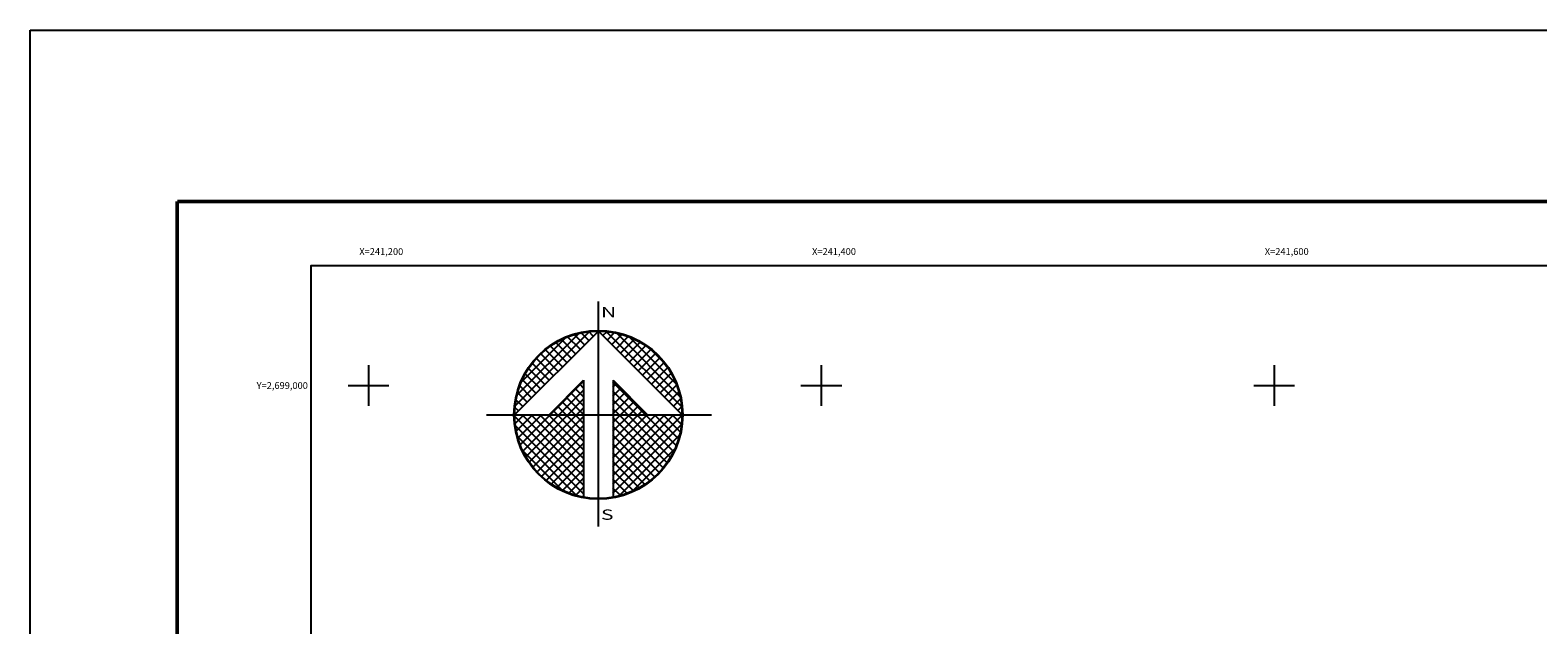
# Model space of a CAD drawing. Units: millimetres. Extents: x 241050 to 243450, y 2697357 to 2699157.
# Drawn here: x 241050 to 241717, y 2698894 to 2699157 of the extents above; entities that cross this region are included whole.
import ezdxf
from ezdxf.enums import TextEntityAlignment as Align

# ---------------------------------------------------------------- set-up
doc = ezdxf.new("R2010")
doc.units = ezdxf.units.MM
doc.linetypes.add('CENTRO1', pattern=[0.44, 0.2, -0.08, 0.08, -0.08])
for name, color, linetype in [('Cuadricula', 7, 'Continuous'), ('CUDRO_PTS_GPS', 7, 'Continuous'), ('CVL_RET', 7, 'Continuous'), ('CVL_RET_TX', 2, 'Continuous'), ('CVL_RETUTM', 8, 'Continuous'), ('MARGEN', 7, 'Continuous'), ('NOR', 8, 'Continuous'), ('PLEAMAR_MAXIMA', 1, 'CENTRO1')]:
    doc.layers.add(name, color=color, linetype=linetype)
doc.styles.add('MONOTXT4', font='MONOTXT4.shx')
doc.styles.add('ROMAND', font='romand', dxfattribs={"height": 80})

# ---------------------------------------------------------------- blocks, each defined once
blk = doc.blocks.new('*X2')
at = {"color": 0}
for p, q in [((631618.138, 2545735.196), (631622.474, 2545739.532)), ((631618.246, 2545735.818), (631621.852, 2545739.424)), ((631618.5, 2545736.586), (631621.084, 2545739.17)), ((631621.418, 2545737.982), (631620.516, 2545738.883)), ((631621.675, 2545738.239), (631620.85, 2545739.063)), ((631621.932, 2545738.496), (631621.207, 2545739.22)), ((631622.189, 2545738.753), (631621.589, 2545739.353)), ((631622.446, 2545739.01), (631621.999, 2545739.457)), ((631622.703, 2545739.267), (631622.442, 2545739.528)), ((631622.96, 2545739.524), (631622.925, 2545739.559)), ((631623.006, 2545739.55), (631623.016, 2545739.56)), ((631623.263, 2545739.293), (631623.504, 2545739.533)), ((631627.86, 2545735.138), (631623.46, 2545739.538)), ((631623.52, 2545739.036), (631623.95, 2545739.466)), ((631623.777, 2545738.779), (631624.363, 2545739.365)), ((631624.034, 2545738.522), (631624.748, 2545739.235)), ((631627.762, 2545735.75), (631624.072, 2545739.44)), ((631624.291, 2545738.265), (631625.107, 2545739.08)), ((631624.548, 2545738.008), (631625.444, 2545738.903)), ((631627.529, 2545736.497), (631624.819, 2545739.207)), ((631620.39, 2545736.953), (631619.382, 2545737.961)), ((631620.647, 2545737.21), (631619.636, 2545738.221)), ((631620.904, 2545737.467), (631619.91, 2545738.461)), ((631621.161, 2545737.724), (631620.203, 2545738.683)), ((631624.806, 2545737.751), (631625.759, 2545738.704)), ((631625.063, 2545737.493), (631626.054, 2545738.485)), ((631625.32, 2545737.236), (631626.329, 2545738.246)), ((631625.577, 2545736.979), (631626.586, 2545737.989)), ((631626.8, 2545737.741), (631626.063, 2545738.477)), ((631619.618, 2545736.182), (631618.735, 2545737.065)), ((631619.876, 2545736.439), (631618.931, 2545737.384)), ((631620.133, 2545736.696), (631619.146, 2545737.682)), ((631625.834, 2545736.722), (631626.823, 2545737.712)), ((631626.091, 2545736.465), (631627.041, 2545737.415)), ((631626.348, 2545736.208), (631627.238, 2545737.098)), ((631619.104, 2545735.668), (631618.411, 2545736.361)), ((631619.361, 2545735.925), (631618.562, 2545736.725)), ((631620.187, 2545734.674), (631622.14, 2545736.627)), ((631620.701, 2545734.674), (631622.14, 2545736.113)), ((631622.14, 2545735.717), (631621.652, 2545736.205)), ((631622.14, 2545736.232), (631621.91, 2545736.462)), ((631625.754, 2545734.674), (631623.853, 2545736.575)), ((631623.853, 2545736.284), (631624.057, 2545736.488)), ((631623.853, 2545735.77), (631624.314, 2545736.231)), ((631626.605, 2545735.951), (631627.414, 2545736.76)), ((631626.862, 2545735.694), (631627.567, 2545736.399)), ((631618.59, 2545735.154), (631618.19, 2545735.554)), ((631618.847, 2545735.411), (631618.286, 2545735.972)), ((631621.641, 2545734.674), (631620.881, 2545735.433)), ((631622.14, 2545734.689), (631621.138, 2545735.69)), ((631621.215, 2545734.674), (631622.14, 2545735.599)), ((631622.14, 2545735.203), (631621.395, 2545735.947)), ((631625.239, 2545734.674), (631623.853, 2545736.061)), ((631623.853, 2545735.256), (631624.571, 2545735.974)), ((631623.853, 2545734.741), (631624.828, 2545735.717)), ((631624.725, 2545734.674), (631623.853, 2545735.547)), ((631624.3, 2545734.674), (631625.085, 2545735.459)), ((631627.119, 2545735.437), (631627.695, 2545736.013)), ((631627.376, 2545735.18), (631627.794, 2545735.598)), ((631618.11, 2545734.654), (631618.13, 2545734.674)), ((631622.14, 2545730.576), (631618.111, 2545734.605)), ((631618.333, 2545734.897), (631618.129, 2545735.101)), ((631618.137, 2545734.166), (631618.644, 2545734.674)), ((631618.204, 2545733.72), (631619.158, 2545734.674)), ((631618.306, 2545733.307), (631619.673, 2545734.674)), ((631618.435, 2545732.922), (631620.187, 2545734.674)), ((631622.14, 2545731.09), (631618.556, 2545734.674)), ((631618.59, 2545732.563), (631620.701, 2545734.674)), ((631618.768, 2545732.227), (631621.215, 2545734.674)), ((631618.966, 2545731.911), (631621.729, 2545734.674)), ((631622.14, 2545731.605), (631619.07, 2545734.674)), ((631619.185, 2545731.616), (631622.14, 2545734.57)), ((631622.14, 2545732.119), (631619.584, 2545734.674)), ((631622.14, 2545732.633), (631620.098, 2545734.674)), ((631620.612, 2545734.674), (631620.367, 2545734.919)), ((631622.14, 2545733.147), (631620.612, 2545734.674)), ((631621.127, 2545734.674), (631620.624, 2545735.176)), ((631622.14, 2545733.661), (631621.127, 2545734.674)), ((631622.14, 2545734.175), (631621.641, 2545734.674)), ((631621.729, 2545734.674), (631622.14, 2545735.085)), ((631624.211, 2545734.674), (631623.853, 2545735.032)), ((631623.853, 2545731.143), (631627.384, 2545734.674)), ((631623.853, 2545731.657), (631626.87, 2545734.674)), ((631623.853, 2545732.171), (631626.356, 2545734.674)), ((631623.853, 2545732.685), (631625.842, 2545734.674)), ((631623.853, 2545733.199), (631625.328, 2545734.674)), ((631623.853, 2545733.713), (631624.814, 2545734.674)), ((631623.853, 2545734.227), (631624.3, 2545734.674)), ((631623.853, 2545730.629), (631627.882, 2545734.658)), ((631626.784, 2545731.587), (631623.853, 2545734.518)), ((631627.005, 2545731.881), (631624.211, 2545734.674)), ((631627.206, 2545732.194), (631624.725, 2545734.674)), ((631624.814, 2545734.674), (631625.342, 2545735.202)), ((631627.386, 2545732.528), (631625.239, 2545734.674)), ((631625.328, 2545734.674), (631625.599, 2545734.945)), ((631627.543, 2545732.885), (631625.754, 2545734.674)), ((631625.842, 2545734.674), (631625.856, 2545734.688)), ((631627.675, 2545733.267), (631626.268, 2545734.674)), ((631627.779, 2545733.677), (631626.782, 2545734.674)), ((631627.85, 2545734.119), (631627.296, 2545734.674)), ((631627.633, 2545734.923), (631627.859, 2545735.149)), ((631627.882, 2545734.602), (631627.81, 2545734.674)), ((631622.14, 2545730.062), (631618.15, 2545734.052)), ((631619.424, 2545731.341), (631622.14, 2545734.056)), ((631619.682, 2545731.084), (631622.14, 2545733.542)), ((631623.853, 2545730.114), (631627.85, 2545734.111)), ((631626.543, 2545731.314), (631623.853, 2545734.004)), ((631626.284, 2545731.059), (631623.853, 2545733.49)), ((631624.188, 2545729.936), (631627.734, 2545733.482)), ((631621.734, 2545729.954), (631618.276, 2545733.411)), ((631620.924, 2545730.249), (631618.571, 2545732.602)), ((631619.959, 2545730.847), (631622.14, 2545733.028)), ((631626.005, 2545730.824), (631623.853, 2545732.976)), ((631624.972, 2545730.206), (631627.465, 2545732.698)), ((631620.255, 2545730.63), (631622.14, 2545732.514)), ((631620.572, 2545730.432), (631622.14, 2545732)), ((631625.706, 2545730.609), (631623.853, 2545732.462)), ((631625.387, 2545730.413), (631623.853, 2545731.948)), ((631620.91, 2545730.256), (631622.14, 2545731.486)), ((631621.271, 2545730.103), (631622.14, 2545730.972)), ((631625.047, 2545730.239), (631623.853, 2545731.434)), ((631624.684, 2545730.089), (631623.853, 2545730.92)), ((631621.657, 2545729.975), (631622.14, 2545730.458)), ((631622.072, 2545729.876), (631622.14, 2545729.943)), ((631624.294, 2545729.964), (631623.853, 2545730.405)), ((631623.876, 2545729.868), (631623.853, 2545729.891))]:
    blk.add_line(p, q, dxfattribs=at)
blk = doc.blocks.new('A$C76E81A6D')
at = {"layer": 'NOR'}
for p, q in [((7.36, 11.1), (7.36, 2.17)), ((9.59, 11.1), (9.59, 2.17))]:
    blk.add_line(p, q, dxfattribs=at)
at = {"layer": 'NOR', "color": 1, "linetype": 'Continuous'}
for points in [[(8.48, 0), (8.48, 17.06)], [(0, 8.48), (17.06, 8.48)]]:
    blk.add_lwpolyline(points, dxfattribs=at)
at = {"layer": 'NOR'}
for points in [[(8.48, 14.83), (2.12, 8.48), (4.74, 8.48), (7.36, 11.1)], [(9.59, 11.1), (12.21, 8.48), (14.83, 8.48), (8.48, 14.83)]]:
    blk.add_lwpolyline(points, dxfattribs=at)
at = {"layer": 'NOR', "color": 1, "linetype": 'Continuous'}
for radius in [6.4, 6.38, 6.37, 6.35]:
    blk.add_circle((8.48, 8.48), radius, dxfattribs=at)
at = {"layer": 'NOR', "linetype": 'Continuous', "xscale": 1.3, "yscale": 1.3, "zscale": 1.3}
blk.add_blockref('*X2', (-821101.42, -3309446.6), dxfattribs=at)
at = {"layer": 'NOR', "color": 7, "style": 'ROMAND', "width": 1.5}
for s, p in [('N', (8.68, 15.87)), ('S', (8.68, 0.52))]:
    blk.add_text(s, height=0.779, dxfattribs=at).set_placement(p)
blk = doc.blocks.new('A$C11580645')
at = {"layer": 'CVL_RET', "linetype": 'Continuous', "xscale": 6.5, "yscale": 6.5, "zscale": 6.5}
blk.add_blockref('A$C76E81A6D', (0, 0), dxfattribs=at)
blk = doc.blocks.new('A$C63EC3432')
at = {"layer": 'CUDRO_PTS_GPS', "color": 7, "linetype": 'Continuous'}
blk.add_blockref('A$C11580645', (0, 0), dxfattribs=at)
blk = doc.blocks.new('A$C36F53D36')
at = {"layer": 'PLEAMAR_MAXIMA', "linetype": 'Continuous', "xscale": 0.6400000000000001, "yscale": 0.6400000000000001, "zscale": 0.6400000000000001}
blk.add_blockref('A$C63EC3432', (0, 0), dxfattribs=at)

msp = doc.modelspace()

# ---------------------------------------------------------------- linework, layer by layer
at = {"layer": 'Cuadricula', "color": 7, "linetype": 'Continuous'}
msp.add_lwpolyline([(241174.69, 2699053.01), (242974.69, 2699053.01), (242974.69, 2697453.01), (241174.69, 2697453.01)], close=True, dxfattribs=at)
msp.add_lwpolyline([(241174.69, 2699053.01), (242974.69, 2699053.01), (242974.69, 2697453.01), (241174.69, 2697453.01)], close=True, dxfattribs=at)
msp.add_lwpolyline([(241174.69, 2699053.01), (242974.69, 2699053.01), (242974.69, 2697453.01), (241174.69, 2697453.01)], close=True, dxfattribs=at)
msp.add_lwpolyline([(241238.32, 2697453.01), (241174.69, 2697453.01), (241174.69, 2699053.01), (242974.69, 2699053.01), (242974.69, 2697453.01), (241238.32, 2697453.01)], dxfattribs=at)
at = {"layer": 'CVL_RETUTM', "color": 8, "linetype": 'Continuous'}
for p, q in [((241200, 2699009), (241200, 2698991)), ((241400, 2699009), (241400, 2698991)), ((241600, 2699009), (241600, 2698991)), ((241191, 2699000), (241209, 2699000)), ((241391, 2699000), (241409, 2699000)), ((241591, 2699000), (241609, 2699000))]:
    msp.add_line(p, q, dxfattribs=at)
at = {"layer": 'MARGEN', "color": 255, "linetype": 'Continuous', "elevation": 2.32}
msp.add_lwpolyline([(241050.49, 2699156.89), (243450.49, 2699156.89), (243450.49, 2697356.89), (241050.49, 2697356.89)], close=True, dxfattribs=at)
at = {"layer": 'MARGEN', "color": 7, "linetype": 'Continuous', "const_width": 1.6}
for points in [[(241115.45, 2699081.29), (243367.3, 2699081.29)], [(241115.45, 2697419.98), (241115.45, 2699081.29)]]:
    msp.add_lwpolyline(points, dxfattribs=at)
at = {"layer": 'MARGEN', "color": 7, "linetype": 'Continuous'}
msp.add_lwpolyline([(241174.69, 2699053.01), (242974.69, 2699053.01), (242974.69, 2697453.01), (241174.69, 2697453.01)], close=True, dxfattribs=at)
msp.add_lwpolyline([(241174.69, 2699053.01), (242974.69, 2699053.01), (242974.69, 2697453.01), (241174.69, 2697453.01)], close=True, dxfattribs=at)

# ---------------------------------------------------------------- block references
at = {"layer": 'NOR', "xscale": 1.399999999906868, "yscale": 1.400000000372529, "zscale": 1.4}
msp.add_blockref('A$C36F53D36', (241252.12, 2698937.7, 3.48), dxfattribs=at)

# ---------------------------------------------------------------- texts
at = {"layer": 'CVL_RET_TX', "color": 0, "style": 'MONOTXT4'}
for s, p in [('X=241,200', (241215.3, 2699059.16)), ('X=241,400', (241415.3, 2699059.16)), ('X=241,600', (241615.3, 2699059.16)), ('Y=2,699,000', (241173.17, 2699000))]:
    msp.add_text(s, height=3, dxfattribs=at).set_placement(p, align=Align.MIDDLE_RIGHT)

doc.saveas('drawing.dxf')
